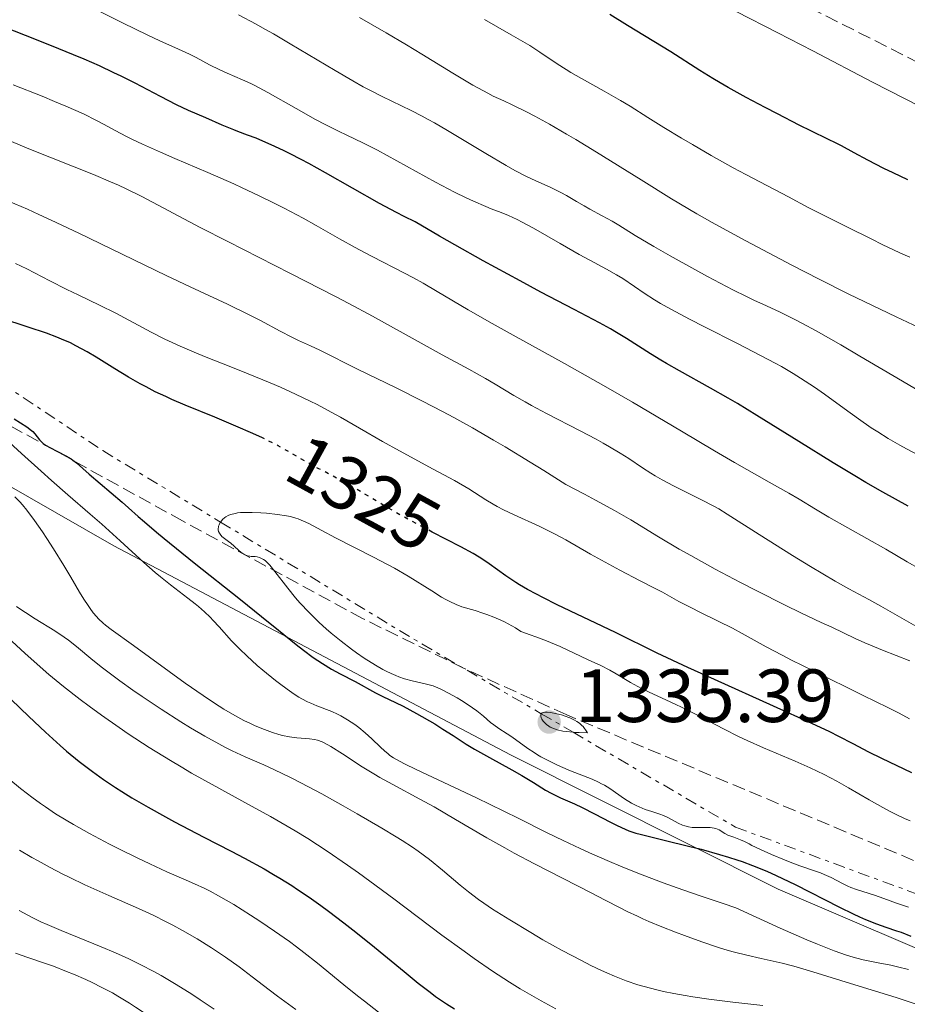
# Model space of a CAD drawing. Units: metres. Extents: x 654479 to 657873, y 4762562 to 4764677.
# Drawn here: x 654907 to 655025, y 4764036 to 4764167 of the extents above; entities that cross this region are included whole.
import ezdxf
from ezdxf.enums import TextEntityAlignment as Align

# ---------------------------------------------------------------- set-up
doc = ezdxf.new("R2010")
doc.units = ezdxf.units.M
doc.header["$MEASUREMENT"] = 0
for name, pattern in [('DGN Style 3', [2.435890702152634, 1.739921930109024, -0.6959687720436097]), ('DGN Style 5', [1.217945351076317, 0.5219765790327072, -0.6959687720436097]), ('DGN Style 7', [3.4798438602180486, 1.565929737098122, -0.6959687720436097, 0.5219765790327072, -0.6959687720436097])]:
    doc.linetypes.add(name, pattern=pattern)
for name, color, linetype, lineweight in [('Cota de curva de nivel directora', 7, 'Continuous', 0), ('Cota de punto acotado terreno', 7, 'Continuous', 0), ('Curva de nivel directora', 30, 'Continuous', 30), ('Curva de nivel directora no vista', 30, 'DGN Style 5', 30), ('Curva de nivel intermedia', 30, 'Continuous', 0), ('Escarpado', 30, 'DGN Style 7', 0), ('Límite de Nación', 7, 'Continuous', 0), ('Punto acotado terreno (símbolo)', 7, 'Continuous', 0), ('Senda', 7, 'DGN Style 3', 0), ('Zona arbolada', 92, 'DGN Style 3', 0)]:
    doc.layers.add(name, color=color, linetype=linetype, lineweight=lineweight)
doc.styles.add('Style-Arial', font='arial.ttf')

# ---------------------------------------------------------------- blocks, each defined once
blk = doc.blocks.new('5PATER')
at = {"layer": 'Punto acotado terreno (símbolo)', "linetype": 'Continuous', "lineweight": 0}
h = blk.add_hatch(color=51, dxfattribs=at)
edge = h.paths.add_edge_path()
edge.add_ellipse((0, 0), major_axis=(-0.1095731443231308, -0.1110710700762829), ratio=0.9994222409660317, start_angle=0, end_angle=360)

msp = doc.modelspace()

# ---------------------------------------------------------------- linework, layer by layer
at = {"layer": 'Curva de nivel directora', "color": 30, "linetype": 'Continuous', "lineweight": 30, "flags": 128}
for points, elevation in [([(655024.959999999, 4764145.99), (655023.0099999999, 4764146.910000001), (655021.7800000005, 4764147.51), (655019.6199999991, 4764148.600000001), (655017.8199999998, 4764149.560000002), (655016.13, 4764150.490000002), (655015.4299999981, 4764150.869999999), (655014.3099999983, 4764151.41), (655012.129999999, 4764152.45), (655010.4799999995, 4764153.260000002), (655007.5999999985, 4764154.75), (655005.9600000001, 4764155.61), (655003.4499999998, 4764156.960000001), (655001.0599999982, 4764158.279999999), (654999.9699999996, 4764158.9), (654998.9799999995, 4764159.480000001), (654997.2699999996, 4764160.53), (654993.4299999995, 4764163.010000001), (654987.6399999983, 4764166.5), (654985.3099999991, 4764167.990000002)], 1275), ([(655024.979999999, 4764102.580000001), (655021.6100000006, 4764104.460000001), (655019.3699999988, 4764105.75), (655017.9000000004, 4764106.61), (655015.0199999991, 4764108.340000001), (655010.4399999992, 4764111.170000001), (655004.8600000002, 4764114.660000003), (655002.2800000008, 4764116.220000002), (655001.0499999992, 4764116.950000001), (654998.6899999989, 4764118.289999999), (654994.5599999982, 4764120.59), (654992.8399999995, 4764121.560000001), (654992.0700000006, 4764122.010000001), (654990.7099999993, 4764122.830000003), (654987.5300000008, 4764124.880000001), (654986.1999999987, 4764125.699999999), (654985.4000000008, 4764126.160000003), (654983.9000000008, 4764126.990000002), (654980.5599999994, 4764128.75), (654976.1200000002, 4764131.060000001), (654973.3399999996, 4764132.539999999), (654968.42, 4764135.210000002), (654964.6499999993, 4764137.330000001), (654962.6199999999, 4764138.5), (654959.3699999999, 4764140.390000001), (654957.9300000004, 4764141.100000001), (654956.8799999999, 4764141.650000001), (654954.6400000001, 4764142.860000002), (654947.4699999997, 4764146.910000001), (654945.23, 4764148.150000001), (654944.1900000006, 4764148.710000004), (654942.7299999989, 4764149.45), (654941.8399999993, 4764149.890000001), (654940.23, 4764150.640000002), (654939.4999999991, 4764150.960000001), (654938.2000000004, 4764151.510000001), (654937.0599999982, 4764151.949999999), (654935.7899999986, 4764152.420000001), (654935.239999999, 4764152.630000001), (654933.7100000001, 4764153.25), (654931.5199999994, 4764154.250000002), (654929.2199999995, 4764155.220000002), (654927.6100000001, 4764155.980000001), (654925.5099999991, 4764157.07), (654922.1099999994, 4764158.84), (654920.2499999997, 4764159.779999999), (654919.2999999997, 4764160.240000002), (654917.3499999985, 4764161.140000001), (654915.3199999989, 4764162.03), (654913.9299999987, 4764162.630000001), (654911.0000000005, 4764163.82), (654907.5000000002, 4764165.190000001), (654902.8800000001, 4764166.990000002)], 1300), ([(654939.3099999991, 4764111.550000001), (654939.0599999987, 4764111.670000001), (654937.8000000003, 4764112.25), (654935.5299999993, 4764113.24), (654932.74, 4764114.4), (654928.7900000003, 4764116.03), (654927.0099999988, 4764116.79), (654926.2099999987, 4764117.150000002), (654924.7999999983, 4764117.810000001), (654923.5599999999, 4764118.439999999), (654922.7799999999, 4764118.859999999), (654921.2499999988, 4764119.74), (654919.4200000004, 4764120.869999999), (654916.9199999992, 4764122.410000001), (654915.7199999989, 4764123.110000002), (654914.2300000003, 4764123.930000002), (654913.4900000005, 4764124.289999999), (654912.3199999993, 4764124.810000001), (654911.7000000001, 4764125.070000002), (654910.3199999988, 4764125.580000001), (654907.869999999, 4764126.41), (654904.2199999989, 4764127.59)], 1325), ([(654906.0099999993, 4764114.220000002), (654907.6799999991, 4764113.140000002), (654908.3200000006, 4764112.67), (654908.4900000005, 4764112.51), (654908.7799999987, 4764112.210000002), (654909.4000000001, 4764111.4), (654909.6999999996, 4764111.080000001)], 1325), ([(654909.6999999996, 4764111.080000001), (654909.8799999985, 4764110.930000002), (654910.1899999991, 4764110.699999999), (654910.8399999995, 4764110.33), (654911.709999999, 4764109.890000002), (654912.9999999988, 4764109.240000002), (654913.5799999998, 4764108.900000002), (654913.8399999992, 4764108.720000001), (654914.3099999987, 4764108.350000001), (654916.0000000006, 4764106.820000002), (654920.3799999993, 4764103.119999999), (654921.2499999988, 4764102.340000002), (654922.5199999984, 4764101.190000001), (654923.3399999987, 4764100.480000002), (654924.9399999991, 4764099.120000001), (654925.9600000007, 4764098.270000001), (654929.9599999993, 4764095.060000001), (654936.1399999995, 4764090.150000001), (654938.9299999991, 4764087.92), (654941.2000000001, 4764086.09), (654943.5400000003, 4764084.189999999), (654944.4999999991, 4764083.430000001), (654945.8, 4764082.470000001), (654946.4199999992, 4764082.039999999), (654947.0299999993, 4764081.640000002), (654948.2499999999, 4764080.92), (654949.4099999998, 4764080.289999999), (654951.379999999, 4764079.27), (654954.1199999994, 4764077.75), (654955.0999999985, 4764077.27), (654956.769999998, 4764076.480000001), (654957.7999999984, 4764075.960000002), (654959.5599999998, 4764075.01), (654962.0000000006, 4764073.61), (654963.0800000002, 4764072.940000001), (654964.4399999992, 4764072.060000001), (654966.1899999994, 4764070.920000002), (654967.269999999, 4764070.28), (654969.2899999997, 4764069.140000001), (654972.230000001, 4764067.52), (654973.5599999987, 4764066.770000001), (654975.1300000001, 4764065.83), (654976.7399999994, 4764064.830000001), (654977.4999999994, 4764064.400000001), (654978.730000001, 4764063.810000001), (654980.5899999985, 4764062.970000001), (654981.6199999988, 4764062.500000002), (654983.2500000005, 4764061.67), (654985.3699999994, 4764060.57), (654986.2799999992, 4764060.100000001), (654987.3200000008, 4764059.609999999), (654987.8399999993, 4764059.41), (654988.7600000004, 4764059.110000002), (654989.3300000002, 4764058.940000001), (654990.7599999984, 4764058.580000001), (654992.6899999996, 4764058.109999999), (654995.7800000008, 4764057.36), (654997.4399999994, 4764056.940000001), (654999.9000000004, 4764056.260000001), (655001.0800000007, 4764055.91), (655002.2000000003, 4764055.560000001), (655002.9099999989, 4764055.310000001), (655004.2700000001, 4764054.810000001), (655006.1900000002, 4764054.02), (655007.4399999996, 4764053.470000002), (655008.2599999999, 4764053.08), (655009.9400000008, 4764052.250000001), (655015.8399999995, 4764049.24), (655017.67, 4764048.350000001), (655018.5300000005, 4764047.960000002), (655019.3199999996, 4764047.610000002), (655020.7699999979, 4764047.039999999), (655022.0199999998, 4764046.600000001), (655023.4500000002, 4764046.12), (655024.0800000007, 4764045.900000001), (655025.3700000002, 4764045.4)], 1325), ([(655015.759999999, 4764071.95), (655014.5499999997, 4764072.560000002), (655012.1600000003, 4764073.690000001), (655007.0899999987, 4764076), (654999.2199999986, 4764079.529999999), (654995.6800000003, 4764081.140000001), (654991.5999999989, 4764083.050000002), (654986.0600000002, 4764085.779999999), (654978.2900000006, 4764089.470000002), (654976.3700000006, 4764090.420000002), (654975.51, 4764090.870000001), (654974.3299999998, 4764091.51), (654973.2699999983, 4764092.130000001), (654972.7800000008, 4764092.430000001), (654971.4299999987, 4764093.330000003), (654969.2400000005, 4764094.920000001), (654968.3799999999, 4764095.5), (654967.9199999993, 4764095.79), (654967.1100000002, 4764096.270000001), (654965.4499999996, 4764097.16), (654961.6499999998, 4764099.140000001)], 1325.000000000001), ([(654903.1799999997, 4764079.16), (654907.9800000007, 4764074.600000001), (654910.1899999991, 4764072.52), (654912.1200000005, 4764070.77), (654912.9999999988, 4764070.000000001), (654914.6599999995, 4764068.630000001), (654915.7300000001, 4764067.810000001), (654916.4400000009, 4764067.28), (654917.9199999984, 4764066.240000002), (654919.5099999999, 4764065.170000001), (654920.3599999992, 4764064.630000002), (654921.6899999991, 4764063.810000001), (654923.8300000004, 4764062.54), (654926.1399999993, 4764061.240000002), (654927.3599999998, 4764060.580000003), (654931.2699999991, 4764058.560000001), (654934.879999999, 4764056.710000004), (654936.6699999992, 4764055.77), (654939.28, 4764054.33), (654940.5400000006, 4764053.600000001), (654941.360000001, 4764053.109999999), (654942.9500000002, 4764052.119999999), (654943.7399999992, 4764051.609999999), (654945.2900000004, 4764050.560000001), (654946.8199999993, 4764049.480000001), (654947.8499999996, 4764048.730000001), (654949.9100000005, 4764047.160000003), (654951.0999999996, 4764046.240000002), (654953.4699999989, 4764044.33), (654957.9100000003, 4764040.680000001), (654959.7999999989, 4764039.15), (654961.3799999993, 4764037.920000002), (654962.1100000001, 4764037.380000001), (654963.5599999987, 4764036.400000001), (654964.6200000002, 4764035.74)], 1300), ([(655025.4799999997, 4764067.130000001), (655021.4999999988, 4764069.03), (655019.7599999999, 4764069.880000004), (655017.67, 4764070.960000002), (655015.759999999, 4764071.95)], 1325)]:
    msp.add_lwpolyline(points, dxfattribs=dict(at, elevation=elevation))
at = {"layer": 'Curva de nivel directora no vista', "color": 30, "linetype": 'DGN Style 5', "lineweight": 30, "elevation": 1325.000000000001, "flags": 128}
msp.add_lwpolyline([(654961.6499999998, 4764099.140000001), (654960.3499999989, 4764099.82), (654957.5799999994, 4764101.310000001), (654955.1200000007, 4764102.730000001), (654952.2399999995, 4764104.449999999), (654950.9000000008, 4764105.230000001), (654948.9699999995, 4764106.289999999), (654946.5699999989, 4764107.560000001), (654945.4699999993, 4764108.15), (654941.1699999988, 4764110.600000001), (654939.8099999997, 4764111.300000003), (654939.3099999991, 4764111.550000001)], dxfattribs=at)
at = {"layer": 'Curva de nivel intermedia', "color": 30, "linetype": 'Continuous', "lineweight": 0, "flags": 128}
for points, elevation in [([(655026.6599999999, 4764109.250000001), (655024.7700000012, 4764110.220000001), (655023.9100000006, 4764110.690000001), (655022.3500000006, 4764111.59), (655020.9600000002, 4764112.449999999), (655020.0900000008, 4764113.019999999), (655018.400000001, 4764114.199999999), (655016.49, 4764115.59), (655013.8700000002, 4764117.500000001), (655012.5200000001, 4764118.429999998), (655010.6800000007, 4764119.630000001), (655009.7000000017, 4764120.23), (655008.1300000002, 4764121.140000001), (655007.280000001, 4764121.609999998), (655005.4300000002, 4764122.599999999), (655002.2699999996, 4764124.220000001), (654997.8799999997, 4764126.430000001), (654995.8900000004, 4764127.460000001), (654993.4000000004, 4764128.789999999), (654992.0400000014, 4764129.56), (654991.2500000002, 4764130.029999998), (654989.870000001, 4764130.9), (654988.5700000002, 4764131.789999999), (654987.000000001, 4764132.87), (654986.2000000009, 4764133.369999998), (654984.870000001, 4764134.109999998), (654982.6100000013, 4764135.310000001), (654981.1900000018, 4764136.079999999), (654978.6600000017, 4764137.53), (654975.1400000012, 4764139.550000001), (654973.6100000001, 4764140.38), (654972.9500000008, 4764140.710000001), (654971.8100000008, 4764141.24), (654970.8099999995, 4764141.649999999), (654969.5199999998, 4764142.15), (654968.8, 4764142.439999999), (654967.1300000005, 4764143.16), (654966.1700000014, 4764143.609999999), (654964.6300000015, 4764144.359999998), (654962.0800000011, 4764145.680000001), (654954.3600000008, 4764149.949999998), (654952.4400000008, 4764150.92), (654950.2800000015, 4764151.929999999), (654949.1900000008, 4764152.45), (654947.4100000015, 4764153.349999999), (654946.1399999999, 4764154.019999999), (654943.5300000013, 4764155.460000001), (654939.7899999997, 4764157.600000001), (654938.6200000006, 4764158.239999999), (654938.0400000017, 4764158.529999999), (654937.4900000019, 4764158.8), (654936.4000000011, 4764159.300000001), (654934.3600000005, 4764160.17), (654933.4000000014, 4764160.609999998), (654932.0100000012, 4764161.289999999), (654930.2300000021, 4764162.24), (654929.3300000012, 4764162.689999999), (654927.9000000006, 4764163.349999999), (654925.4100000006, 4764164.48), (654923.7200000009, 4764165.269999999), (654920.5400000003, 4764166.84), (654915.9200000003, 4764169.140000001)], 1295), ([(654988.6799999997, 4764138.569999999), (654986.4800000003, 4764139.939999999), (654985.5999999996, 4764140.480000001), (654984.2800000008, 4764141.210000001), (654982.6200000001, 4764142.09), (654981.8600000002, 4764142.51), (654980.860000001, 4764143.109999999), (654979.5300000011, 4764143.9), (654978.7800000003, 4764144.31), (654977.4300000002, 4764144.949999998), (654975.3600000005, 4764145.9), (654974.2800000008, 4764146.41), (654972.6500000012, 4764147.249999999), (654971.4800000022, 4764147.890000001), (654968.7799999999, 4764149.470000001), (654963.6700000003, 4764152.56), (654961.9400000002, 4764153.560000001), (654961.110000001, 4764154.019999999), (654960.3300000009, 4764154.449999998), (654958.8600000001, 4764155.21), (654954.9800000021, 4764157.079999999), (654953.3300000003, 4764157.92), (654952.4600000009, 4764158.38), (654951.0800000017, 4764159.140000001), (654948.7300000003, 4764160.51), (654942.7600000001, 4764164.079999999), (654940.5200000005, 4764165.390000001), (654939.3600000005, 4764166.04), (654938.2000000004, 4764166.679999999), (654935.8800000002, 4764167.92)], 1290), ([(655031.6800000002, 4764123.859999999), (655023.4000000011, 4764127.749999999), (655019.1500000019, 4764129.79), (655017.0900000011, 4764130.8), (655013.1600000017, 4764132.77), (655009.5300000017, 4764134.640000001), (655003.4100000019, 4764137.859999998), (655000.2800000003, 4764139.539999999), (654998.9000000012, 4764140.310000001), (654996.8600000005, 4764141.470000001), (654993.5200000012, 4764143.46), (654989.4400000019, 4764145.99), (654983.5299999998, 4764149.66), (654980.7699999994, 4764151.34), (654979.5100000009, 4764152.079999999), (654977.2600000004, 4764153.38), (654975.3200000002, 4764154.439999999), (654974.2000000002, 4764155.029999999), (654972.3099999992, 4764155.960000001), (654971.1700000016, 4764156.5), (654969.7800000012, 4764157.140000001), (654969.0500000004, 4764157.499999999), (654967.8099999998, 4764158.160000001), (654967.0800000011, 4764158.579999999), (654964.39, 4764160.179999999), (654960.2500000005, 4764162.720000001), (654958.240000001, 4764163.939999999), (654955.5099999997, 4764165.529999998), (654951.9700000014, 4764167.56)], 1285), ([(655026.6100000008, 4764155.76), (655020.2699999996, 4764158.99), (655012.3000000011, 4764163.160000001), (655007.6400000007, 4764165.56), (655002.0999999997, 4764168.390000002)], 1270), ([(654974.6300000016, 4764163.840000001), (654972.1799999997, 4764165.269999999), (654968.5899999999, 4764167.300000001)], 1280), ([(655025.2300000016, 4764135.689999999), (655023.8900000005, 4764136.300000001), (655021.5400000013, 4764137.409999999), (655020.1399999999, 4764138.08), (655016.8200000006, 4764139.73), (655011.7100000011, 4764142.329999999), (655009.0600000002, 4764143.71), (655003.3899999994, 4764146.699999998), (655001.7199999997, 4764147.600000001), (654998.7699999993, 4764149.24), (654996.2800000015, 4764150.669999998), (654994.850000001, 4764151.509999999), (654992.4600000017, 4764152.959999999), (654990.3700000017, 4764154.289999999), (654987.9800000001, 4764155.81), (654986.7199999995, 4764156.560000001), (654984.5500000013, 4764157.779999998), (654981.5100000015, 4764159.459999999), (654980.1100000001, 4764160.279999999), (654979.4700000008, 4764160.67), (654978.2999999997, 4764161.429999999), (654975.9900000006, 4764162.98), (654974.6300000016, 4764163.840000001)], 1280), ([(654919.4600000007, 4764152.550000001), (654917.9000000005, 4764153.409999998), (654916.9700000007, 4764153.9), (654915.2200000006, 4764154.75), (654912.8700000013, 4764155.800000001), (654911.4000000006, 4764156.42), (654909.7199999997, 4764157.109999998), (654905.8799999997, 4764158.619999999)], 1305), ([(654922.99, 4764143.76), (654920.9400000003, 4764144.779999998), (654919.9099999999, 4764145.269999999), (654918.8400000016, 4764145.74), (654916.5900000007, 4764146.689999999), (654908.1999999997, 4764150.029999999), (654902.8800000001, 4764152.230000001)], 1310), ([(655026.5900000005, 4764094.220000001), (655024.8800000007, 4764095.17), (655022.0100000007, 4764096.850000001), (655014.4600000003, 4764101.13), (655012.650000002, 4764102.199999998), (655010.4700000006, 4764103.52), (655009.1300000016, 4764104.3), (655006.4900000019, 4764105.789999999), (655001.8899999997, 4764108.390000001), (654999.2099999997, 4764109.939999999), (654994.8100000008, 4764112.539999999), (654988.2900000009, 4764116.41), (654984.7600000014, 4764118.459999999), (654979.2800000008, 4764121.539999999), (654972.4299999999, 4764125.319999999), (654969.6100000015, 4764126.890000001), (654966.4400000019, 4764128.699999999), (654962.3200000003, 4764131.15), (654960.4299999992, 4764132.230000001), (654959.1600000019, 4764132.939999999), (654956.6699999997, 4764134.26), (654954.9300000007, 4764135.140000001), (654952.6200000017, 4764136.33), (654951.3800000013, 4764136.989999999), (654949.3300000017, 4764138.140000001), (654946.2000000001, 4764139.92), (654944.4600000011, 4764140.880000001), (654941.940000002, 4764142.210000001), (654940.61, 4764142.890000001), (654938.5300000012, 4764143.909999999), (654936.3499999996, 4764144.939999999), (654935.2300000021, 4764145.460000001), (654931.7899999999, 4764146.969999999), (654927.4, 4764148.84), (654925.4800000022, 4764149.66), (654923.0999999995, 4764150.730000001), (654921.7800000008, 4764151.359999999), (654920.9800000006, 4764151.759999999), (654919.4600000007, 4764152.550000001)], 1305), ([(655008.6100000008, 4764089.409999999), (655004.8500000013, 4764091.310000001), (655002.690000002, 4764092.429999999), (654999.3300000003, 4764094.21), (654996.0600000003, 4764096.01), (654994.5400000004, 4764096.880000001), (654991.7799999999, 4764098.52), (654988.0800000007, 4764100.759999999), (654985.9200000016, 4764102), (654983.3800000001, 4764103.400000001), (654981.9200000005, 4764104.179999999), (654979.4500000007, 4764105.449999998), (654976.5200000004, 4764107.310000001), (654974.7000000009, 4764108.439999999), (654971.3500000003, 4764110.48), (654969.8200000015, 4764111.380000001), (654967.0000000007, 4764112.999999999), (654964.5100000007, 4764114.38), (654962.9999999999, 4764115.179999998), (654960.350000001, 4764116.57), (654956.7500000001, 4764118.369999998), (654951.7800000013, 4764120.779999999), (654946.7000000008, 4764123.33), (654945.4500000014, 4764123.899999999), (654943.8600000021, 4764124.630000001), (654942.9800000014, 4764125.06), (654941.4200000013, 4764125.88), (654938.7999999995, 4764127.269999999), (654937.2100000002, 4764128.08), (654934.4000000006, 4764129.430000001), (654929.4299999997, 4764131.77), (654926.26, 4764133.279999998), (654914.6100000005, 4764138.9), (654910.9300000012, 4764140.639999999), (654909.2800000017, 4764141.399999999), (654907.7999999997, 4764142.069999999), (654905.2800000006, 4764143.16)], 1315), ([(655026.0000000005, 4764086.619999999), (655021.3800000005, 4764089.289999999), (655019.7700000011, 4764090.150000001), (655017.0800000001, 4764091.590000001), (655015.3000000007, 4764092.599999999), (655012.0000000016, 4764094.560000001), (655009.5899999999, 4764096.029999999), (655005.1600000019, 4764098.800000001), (655000.8900000005, 4764101.539999999), (654999.7800000019, 4764102.21), (654999.2099999997, 4764102.529999999), (654997.4100000004, 4764103.48), (654994.9299999992, 4764104.689999999), (654993.7699999993, 4764105.27), (654992.2400000005, 4764106.09), (654991.3200000017, 4764106.62), (654990.7400000006, 4764106.970000001), (654989.6200000007, 4764107.699999999), (654987.8100000003, 4764108.92), (654986.6800000014, 4764109.65), (654985.2500000009, 4764110.489999998), (654984.4100000005, 4764110.970000001), (654983.4699999995, 4764111.479999999), (654981.3500000006, 4764112.59), (654976.8700000013, 4764114.900000001), (654974.8799999997, 4764115.960000001), (654974.0100000004, 4764116.439999999), (654972.5100000005, 4764117.310000001), (654970.0100000014, 4764118.83), (654968.7400000019, 4764119.579999999), (654966.5300000013, 4764120.810000001), (654962.9800000018, 4764122.710000001), (654960.9800000014, 4764123.8), (654953.7000000014, 4764127.840000001), (654950.5499999998, 4764129.539999999), (654948.7800000017, 4764130.470000002), (654942.7900000014, 4764133.550000002), (654934.4499999997, 4764137.77), (654930.7800000019, 4764139.66), (654922.99, 4764143.76)], 1310), ([(655028.4700000006, 4764116.73), (655024.2300000002, 4764119.199999999), (655018.5799999997, 4764122.539999999), (655016.0200000005, 4764124.039999999), (655012.7500000005, 4764125.889999999), (655010.9199999998, 4764126.869999998), (655009.8400000002, 4764127.439999999), (655007.9600000004, 4764128.369999998), (655006.140000001, 4764129.210000001), (655004.44, 4764129.990000002), (655003.4600000009, 4764130.46), (655001.6799999995, 4764131.34), (654998.2700000008, 4764133.140000001), (654996.6000000013, 4764134.05), (654993.310000001, 4764135.869999999), (654991.1299999994, 4764137.119999999), (654988.6799999997, 4764138.569999999)], 1290), ([(655025.1800000002, 4764074.310000001), (655023.7899999999, 4764075.039999999), (655022.2900000003, 4764075.81), (655019.0300000012, 4764077.42), (655012.3800000015, 4764080.67), (655009.4700000014, 4764082.119999997), (655008.2100000007, 4764082.759999999), (655006.0800000007, 4764083.880000001), (655002.9100000011, 4764085.630000002), (655001.6000000013, 4764086.34), (654999.7200000016, 4764087.289999997), (654997.2899999997, 4764088.470000001), (654996.1400000007, 4764089.039999999), (654994.4900000012, 4764089.919999998), (654992.3099999997, 4764091.13), (654991.1699999997, 4764091.74), (654989.3500000003, 4764092.67), (654986.6400000014, 4764094.050000002), (654985.1400000014, 4764094.859999998), (654982.7200000007, 4764096.220000001), (654979.4500000007, 4764098.09), (654977.9199999997, 4764098.92), (654977.2100000011, 4764099.279999999), (654975.89, 4764099.92), (654972.5599999997, 4764101.409999999), (654971.1500000014, 4764102.100000001), (654970.2900000009, 4764102.55), (654969.7600000012, 4764102.859999998), (654968.7799999999, 4764103.439999999), (654966.5100000012, 4764104.880000001), (654964.6000000001, 4764105.980000001), (654961.7999999995, 4764107.5), (654957.3, 4764109.930000001), (654955.0400000003, 4764111.180000001), (654951.9600000002, 4764112.939999999), (654949.4299999999, 4764114.4), (654948.2000000007, 4764115.09), (654946.35, 4764116.09), (654945.4100000011, 4764116.57), (654943.4700000009, 4764117.500000001), (654941.4500000003, 4764118.41), (654940.0700000012, 4764119), (654937.1600000011, 4764120.199999998), (654934.87, 4764121.100000001), (654931.780000001, 4764122.329999999), (654930.27, 4764122.95), (654928.0900000007, 4764123.88), (654927.0600000003, 4764124.34), (654926.0800000012, 4764124.800000001), (654924.2599999995, 4764125.71), (654919.5600000012, 4764128.24), (654917.390000001, 4764129.329999999), (654914.5099999999, 4764130.710000001), (654913.03, 4764131.42), (654910.7600000014, 4764132.57), (654907.6800000012, 4764134.13), (654906.1700000003, 4764134.869999998)], 1320), ([(654905.3800000013, 4764111.039999999), (654907.0000000017, 4764109.600000001), (654909.5900000001, 4764107.23), (654910.9900000015, 4764105.980000001), (654913.1399999995, 4764104.109999999), (654916.1200000013, 4764101.539999999), (654917.6800000014, 4764100.17), (654920.1, 4764097.980000001), (654923.2800000005, 4764095.079999999), (654924.7800000004, 4764093.779999998), (654925.4800000022, 4764093.189999999), (654926.8099999999, 4764092.130000001), (654929.11, 4764090.359999998), (654930.0900000011, 4764089.59), (654930.5400000004, 4764089.220000001), (654931.3499999996, 4764088.510000001), (654932.0800000004, 4764087.830000001), (654932.5200000008, 4764087.390000001), (654933.3099999998, 4764086.55), (654934.9600000017, 4764084.67), (654936.0500000003, 4764083.550000001), (654936.9599999998, 4764082.67), (654938.3700000002, 4764081.409999999), (654939.1100000001, 4764080.77), (654940.780000002, 4764079.399999999), (654941.3200000008, 4764078.99), (654942.3400000001, 4764078.239999999), (654943.3000000011, 4764077.59), (654943.9200000003, 4764077.199999998), (654944.3100000013, 4764076.970000001), (654945.0700000013, 4764076.560000001), (654945.4900000015, 4764076.359999999), (654946.2800000006, 4764076.009999999), (654948.2800000011, 4764075.26), (654949.0499999999, 4764074.930000001), (654949.5000000015, 4764074.699999999), (654950.3799999999, 4764074.179999998), (654951.3700000001, 4764073.529999998), (654951.900000002, 4764073.140000002), (654952.7400000002, 4764072.449999998), (654953.6100000021, 4764071.639999999), (654954.7600000009, 4764070.52), (654955.2999999997, 4764070.019999999), (654955.78, 4764069.619999998), (654956.0300000005, 4764069.429999999), (654956.4800000021, 4764069.130000001), (654957.3800000005, 4764068.619999999), (654957.9700000006, 4764068.32), (654959.5199999996, 4764067.56), (654967.5500000005, 4764063.800000001), (654971.2000000007, 4764062.029999998), (654973.1699999998, 4764061.050000001), (654976.9600000007, 4764059.149999999), (654979.0700000006, 4764058.13), (654981.3600000017, 4764057.039999999), (654982.6000000001, 4764056.480000001), (654985.2599999999, 4764055.32), (654986.7000000017, 4764054.71), (654989.0100000005, 4764053.78), (654992.4000000014, 4764052.49), (654994.2400000008, 4764051.819999999), (654997.1800000002, 4764050.779999998), (655000.3800000009, 4764049.720000001), (655002.0700000006, 4764049.17), (655005.8400000016, 4764047.430000001), (655007.9800000006, 4764046.46), (655011.4900000021, 4764044.92), (655012.9100000013, 4764044.33), (655015.1599999999, 4764043.429999999), (655016.8099999995, 4764042.850000001), (655017.67, 4764042.59), (655018.1600000019, 4764042.45), (655019.02, 4764042.249999999), (655020.9900000015, 4764041.849999999), (655022.7000000014, 4764041.520000001), (655023.6, 4764041.319999998), (655025.0599999997, 4764040.949999998)], 1320), ([(654906.1100000021, 4764103.83), (654906.7600000004, 4764103.140000001), (654907.1100000013, 4764102.739999999), (654907.6900000002, 4764102.029999998), (654908.7000000004, 4764100.689999999), (654909.7700000012, 4764099.159999998), (654910.3500000001, 4764098.300000001), (654911.2599999999, 4764096.91), (654912.6400000011, 4764094.680000001), (654913.5399999997, 4764093.140000001), (654914.7000000019, 4764091.140000001), (654915.2699999998, 4764090.210000001), (654915.8399999996, 4764089.349999999), (654916.1200000013, 4764088.949999998), (654916.5400000014, 4764088.390000001), (654916.9700000007, 4764087.890000002), (654917.25, 4764087.59), (654917.8600000002, 4764087.010000001), (654918.1900000012, 4764086.74), (654918.9100000008, 4764086.179999999), (654921.8800000013, 4764084.06), (654928.7900000003, 4764079.06), (654931.1600000019, 4764077.390000001), (654932.2600000015, 4764076.65), (654933.2800000008, 4764075.989999998)], 1315), ([(654946.9600000001, 4764099.329999999), (654945.2200000011, 4764100.259999998), (654944.5100000004, 4764100.609999999), (654943.8300000008, 4764100.890000001), (654943.490000001, 4764101), (654942.7700000014, 4764101.199999999), (654942.2500000005, 4764101.310000001), (654941.0599999991, 4764101.49), (654939.6100000008, 4764101.650000001), (654938.8399999996, 4764101.699999998), (654937.6900000008, 4764101.760000001), (654936.6200000001, 4764101.749999999), (654936.1500000008, 4764101.720000001), (654935.7199999993, 4764101.680000001), (654935.4700000013, 4764101.630000001), (654935.0199999998, 4764101.529999998), (654934.8200000008, 4764101.470000001), (654934.480000001, 4764101.329999999), (654934.2000000017, 4764101.17), (654934.0400000009, 4764101.060000001), (654933.7600000014, 4764100.819999999), (654933.6400000006, 4764100.679999999), (654933.4822303072, 4764100.469640408)], 1330), ([(654933.4822303072, 4764100.469640408), (654933.4300000005, 4764100.399999999), (654933.2899999997, 4764100.12), (654933.2300000016, 4764099.939999999), (654933.2000000003, 4764099.82), (654933.1800000002, 4764099.579999999), (654933.1800000002, 4764099.449999999), (654933.2300000016, 4764099.21), (654933.3300000001, 4764098.98), (654933.4200000016, 4764098.84), (654933.6600000008, 4764098.56), (654934.0099999994, 4764098.279999998), (654934.5599999994, 4764097.889999999), (654934.860000001, 4764097.659999999), (654935.3100000003, 4764097.25), (654935.9100000015, 4764096.699999998), (654936.2000000001, 4764096.449999999), (654936.5799999998, 4764096.189999999), (654936.7699999999, 4764096.09), (654937.0700000017, 4764095.980000001), (654937.3900000014, 4764095.92), (654937.5600000012, 4764095.899999999), (654938.0799999997, 4764095.869999998), (654938.3700000002, 4764095.83), (654938.680000001, 4764095.739999999), (654938.8500000008, 4764095.67), (654939.2100000007, 4764095.470000001), (654939.4000000008, 4764095.34), (654939.7000000002, 4764095.079999999), (654940.0199999998, 4764094.749999999), (654940.7100000004, 4764093.899999999), (654942.4200000004, 4764091.659999999), (654943.4599999997, 4764090.380000001), (654944.030000002, 4764089.739999999), (654945.2700000004, 4764088.430000001), (654946.6100000015, 4764087.130000001), (654947.5600000013, 4764086.269999999), (654948.2099999995, 4764085.71), (654949.5400000017, 4764084.619999999), (654950.9100000019, 4764083.57), (654951.5900000014, 4764083.079999999), (654952.6100000006, 4764082.369999998), (654954.1100000005, 4764081.42), (654955.0600000003, 4764080.88), (654955.5200000008, 4764080.630000001), (654956.1800000002, 4764080.31), (654956.8100000005, 4764080.039999999), (654957.2000000017, 4764079.88), (654957.9600000017, 4764079.619999999), (654958.9899999998, 4764079.34), (654960.7000000019, 4764078.960000002), (654961.4200000018, 4764078.779999998), (654961.7600000014, 4764078.67), (654962.4200000009, 4764078.419999998), (654962.8700000001, 4764078.220000001), (654963.8400000001, 4764077.720000001), (654964.9700000011, 4764077.079999999), (654965.5600000012, 4764076.720000001), (654966.4400000019, 4764076.17), (654967.610000001, 4764075.350000001)], 1330), ([(655025.2800000008, 4764060.74), (655024.5099999997, 4764061.06), (655023.3300000017, 4764061.599999999), (655022.6800000013, 4764061.930000001), (655021.6200000017, 4764062.499999999), (655019.8200000003, 4764063.51), (655017.0599999998, 4764065.13), (655015.4999999997, 4764066.009999999), (655013.800000001, 4764066.9), (655012.9000000001, 4764067.34), (655011.9500000002, 4764067.779999999), (655009.9699999999, 4764068.65), (655005.7499999999, 4764070.439999999), (655003.5900000005, 4764071.409999999), (655002.5100000009, 4764071.919999998), (655000.4000000011, 4764072.970000002), (654996.5099999995, 4764074.989999999), (654994.8399999999, 4764075.850000001), (654994.0900000011, 4764076.21), (654992.75, 4764076.829999999), (654990.5199999993, 4764077.830000001), (654989.5100000012, 4764078.32), (654989.0100000005, 4764078.590000001), (654988.0300000015, 4764079.140000001), (654986.1500000019, 4764080.27), (654985.2900000013, 4764080.759999999), (654984.1, 4764081.369999999), (654982.4200000013, 4764082.140000001), (654981.400000002, 4764082.619999998), (654979.7100000001, 4764083.430000001), (654978.6799999995, 4764083.91), (654976.8700000013, 4764084.67), (654975.4600000009, 4764085.220000001), (654974.6900000019, 4764085.49), (654973.4400000003, 4764085.910000001), (654972.7400000007, 4764086.38), (654972.26, 4764086.669999998), (654971.29, 4764087.189999999), (654970.8000000005, 4764087.42), (654969.8500000006, 4764087.830000001), (654968.9400000009, 4764088.170000001), (654968.3700000008, 4764088.369999999), (654967.3499999995, 4764088.699999998), (654965.6100000005, 4764089.21), (654964.8400000016, 4764089.5), (654963.980000001, 4764089.909999999), (654963.4800000002, 4764090.180000001), (654962.9100000004, 4764090.5), (654961.6100000017, 4764091.3), (654958.430000001, 4764093.269999999), (654956.6400000006, 4764094.319999999), (654955.7100000008, 4764094.829999999), (654953.8300000011, 4764095.819999999), (654948.7599999994, 4764098.380000001), (654946.9600000001, 4764099.329999999)], 1330), ([(654906.3400000001, 4764089.25), (654906.9100000003, 4764088.84), (654907.5100000014, 4764088.430000001), (654908.800000001, 4764087.609999999), (654911.4400000008, 4764085.989999999), (654912.6800000013, 4764085.180000001), (654913.2500000013, 4764084.769999999), (654914.3200000019, 4764083.930000001), (654916.5000000013, 4764082.119999997), (654917.7700000008, 4764081.09), (654918.4800000016, 4764080.54), (654920.0599999997, 4764079.359999999), (654921.8000000009, 4764078.119999999), (654923.0300000003, 4764077.279999998), (654925.5800000007, 4764075.570000002), (654928.1800000002, 4764073.899999999), (654929.480000001, 4764073.109999999), (654931.3899999999, 4764071.980000001), (654933.2500000016, 4764070.96), (654934.1500000004, 4764070.49), (654935.030000001, 4764070.060000001), (654936.7699999999, 4764069.259999999), (654939.2199999996, 4764068.179999999), (654940.5800000009, 4764067.550000001), (654942.8699999996, 4764066.440000001), (654944.1600000015, 4764065.779999998), (654946.9400000023, 4764064.300000001), (654949.8099999999, 4764062.71), (654951.6699999997, 4764061.659999999), (654954.9599999997, 4764059.739999999), (654956.8700000008, 4764058.59), (654957.6700000011, 4764058.099999999), (654959.0200000011, 4764057.220000001), (654959.8000000013, 4764056.679999999), (654961.2699999998, 4764055.57), (654963.0199999998, 4764054.150000001), (654965.3900000014, 4764052.189999999), (654966.490000001, 4764051.289999999), (654967.8300000001, 4764050.26)], 1310), ([(655025.2200000006, 4764081.99), (655021.5999999995, 4764083.430000001), (655019.9800000011, 4764084.09), (655019.2400000015, 4764084.399999999), (655017.9299999992, 4764084.99), (655014.8400000003, 4764086.480000001), (655013.4299999999, 4764087.130000001), (655010.7099999997, 4764088.390000001), (655008.6100000008, 4764089.409999999)], 1315), ([(654904.010000001, 4764086.140000001), (654907.4199999997, 4764083.01), (654909.4600000004, 4764081.199999999), (654910.6400000006, 4764080.2), (654912.6000000008, 4764078.590000001), (654914.7900000013, 4764076.880000001), (654915.9800000006, 4764075.989999998), (654917.6400000012, 4764074.779999999), (654919.9900000005, 4764073.140000002), (654921.2000000018, 4764072.320000002), (654924.0000000002, 4764070.499999999), (654926.8300000001, 4764068.74), (654928.2300000016, 4764067.899999999), (654929.6200000017, 4764067.090000001), (654932.3600000021, 4764065.56), (654937.6200000015, 4764062.699999998), (654940.1400000006, 4764061.310000001), (654942.3400000001, 4764060.039999999), (654943.4300000007, 4764059.390000001), (654945.0900000016, 4764058.36), (654947.6500000008, 4764056.699999999), (654950.3799999999, 4764054.83), (654951.8300000007, 4764053.8), (654953.3500000006, 4764052.689999999), (654956.5300000011, 4764050.34), (654962.9500000007, 4764045.539999999), (654965.8899999999, 4764043.38), (654967.230000001, 4764042.42), (654969.6900000018, 4764040.730000001), (654971.9299999992, 4764039.279999998), (654973.3500000008, 4764038.399999999), (654974.2899999997, 4764037.850000001), (654976.1600000005, 4764036.769999998), (654978.1000000006, 4764035.720000001)], 1305), ([(654933.2800000008, 4764075.989999998), (654933.9100000011, 4764075.600000001), (654935.0700000012, 4764074.909999999), (654936.5799999998, 4764074.09), (654937.4500000017, 4764073.66), (654937.9900000002, 4764073.409999999), (654938.9700000016, 4764073), (654940.400000002, 4764072.470000001), (654941.2300000013, 4764072.210000001), (654941.740000001, 4764072.07), (654942.6799999997, 4764071.880000001), (654943.6299999997, 4764071.769999999), (654944.7699999996, 4764071.689999999), (654945.3000000016, 4764071.65), (654946.0000000012, 4764071.539999999), (654946.37, 4764071.449999999), (654947.0000000002, 4764071.220000001), (654947.7400000001, 4764070.850000001), (654948.1600000004, 4764070.609999998), (654949.7100000017, 4764069.619999998), (654952.3500000013, 4764067.910000001), (654953.8800000001, 4764066.970000001), (654954.6900000017, 4764066.5), (654956.3900000004, 4764065.56), (654960.0200000004, 4764063.619999999), (654961.8900000011, 4764062.58), (654964.7499999999, 4764060.92), (654968.9200000007, 4764058.460000001), (654971.3000000013, 4764057.130000001), (654972.5799999997, 4764056.429999999), (654975.2700000008, 4764055.01), (654982.8200000012, 4764051.149999999), (654984.6699999998, 4764050.189999999), (654986.6700000003, 4764049.150000001), (654987.5800000001, 4764048.689999999), (654988.9600000014, 4764048.029999999), (654989.7000000012, 4764047.699999998), (654990.5000000015, 4764047.359999998), (654992.2200000002, 4764046.649999999), (654994.0300000008, 4764045.939999999), (654995.24, 4764045.480000001), (654997.530000001, 4764044.649999999), (654999.7500000006, 4764043.9), (655001.0600000004, 4764043.5), (655001.8899999997, 4764043.270000001), (655003.5300000003, 4764042.850000001), (655005.4400000013, 4764042.430000001), (655008.2399999998, 4764041.8), (655009.790000001, 4764041.399999999), (655012.3300000002, 4764040.659999999), (655017.8900000014, 4764038.909999999), (655023.4200000011, 4764037.230000001), (655025.92, 4764036.41)], 1315), ([(654967.610000001, 4764075.350000001), (654968.5000000005, 4764074.640000001), (654969.4100000003, 4764073.83), (654969.8400000016, 4764073.480000001), (654970.53, 4764072.989999999), (654971.6100000018, 4764072.289999999), (654972.230000001, 4764071.880000001), (654974.3900000004, 4764070.350000001), (654975.2199999995, 4764069.8), (654975.6599999998, 4764069.520000001), (654976.1200000002, 4764069.259999999), (654977.0700000002, 4764068.74), (654978.0600000004, 4764068.250000001), (654978.730000001, 4764067.939999999), (654980.070000002, 4764067.359999998), (654982.9199999997, 4764066.25), (654983.7700000012, 4764065.869999998), (654984.1800000003, 4764065.67), (654984.5600000003, 4764065.460000001), (654985.2900000013, 4764065.01), (654987.2400000002, 4764063.659999999), (654988.1700000003, 4764063.09), (654988.7800000003, 4764062.77), (654989.1900000017, 4764062.58), (654989.9900000017, 4764062.249999999), (654990.8600000013, 4764061.960000001), (654991.9400000009, 4764061.619999999), (654992.4400000017, 4764061.440000001), (654993.120000001, 4764061.109999999), (654993.9700000006, 4764060.650000001), (654994.3800000016, 4764060.430000001), (654994.9600000007, 4764060.17), (654995.2700000014, 4764060.07), (654995.7499999995, 4764059.939999998), (654996.2700000004, 4764059.859999999), (654996.5499999998, 4764059.84), (654997.4500000007, 4764059.84), (654998.2599999999, 4764059.849999999), (654998.6500000008, 4764059.84), (654999.1800000007, 4764059.769999998), (654999.4100000008, 4764059.71), (654999.8300000011, 4764059.52), (655000.5900000011, 4764059.06), (655001.0100000012, 4764058.840000001), (655001.7800000003, 4764058.55), (655002.6699999997, 4764058.220000002), (655003.2199999995, 4764057.970000001), (655003.8299999998, 4764057.649999999), (655004.1699999995, 4764057.449999998), (655005.8200000013, 4764056.679999999), (655006.8099999992, 4764056.25), (655008.5300000004, 4764055.529999998), (655009.2800000014, 4764055.230000001), (655010.5800000001, 4764054.75), (655012.5500000014, 4764054.09), (655013.3200000003, 4764053.82), (655013.8300000001, 4764053.609999998), (655014.7400000019, 4764053.189999999), (655016.2700000008, 4764052.380000001), (655016.9900000005, 4764052.03), (655017.3500000003, 4764051.88), (655018.1100000005, 4764051.599999999), (655020.5199999999, 4764050.850000001), (655021.7800000005, 4764050.420000001), (655023.4500000002, 4764049.800000002), (655024.2600000015, 4764049.52), (655025.0500000005, 4764049.259999998)], 1330), ([(654976.1714267179, 4764074.981900846), (654976.0900000011, 4764074.810000001), (654976.0900000011, 4764074.690000001), (654976.1500000015, 4764074.429999999), (654976.2499999999, 4764074.240000002), (654976.4300000009, 4764073.98), (654976.5499999993, 4764073.850000001), (654976.8500000011, 4764073.56), (654977.1799999997, 4764073.32), (654977.3600000008, 4764073.210000001), (654977.6900000017, 4764073.05), (654978.2800000017, 4764072.84), (654979.0400000017, 4764072.67), (654979.4999999999, 4764072.600000001), (654980.3925643004, 4764072.517355156)], 1335), ([(654980.3925643004, 4764072.517355156), (654980.5800000017, 4764072.5), (654981.2200000009, 4764072.470000001), (654982.3000000005, 4764072.449999998), (654982.0700000003, 4764072.84), (654981.9400000006, 4764073.019999999), (654981.7300000006, 4764073.26), (654981.5800000008, 4764073.420000001), (654981.2600000012, 4764073.699999998), (654980.8800000012, 4764073.949999998), (654980.5999999995, 4764074.109999999), (654979.9700000016, 4764074.410000001), (654979.2300000016, 4764074.690000001), (654978.8400000005, 4764074.810000001), (654978.2500000005, 4764074.980000001), (654977.4099999999, 4764075.15), (654976.9299999994, 4764075.2), (654976.7200000016, 4764075.189999999), (654976.4600000001, 4764075.159999999), (654976.27, 4764075.079999999), (654976.1800000007, 4764074.999999999), (654976.1714267179, 4764074.981900846)], 1335), ([(654905.3200000009, 4764066.330000001), (654906.8499999997, 4764065.039999999), (654907.7700000006, 4764064.31), (654908.3600000007, 4764063.859999998), (654909.5200000008, 4764063.019999998), (654910.1800000002, 4764062.570000002), (654911.5200000014, 4764061.679999999), (654912.9200000005, 4764060.820000002), (654913.9100000006, 4764060.239999999), (654916.0400000009, 4764059.039999999)], 1295), ([(654916.0400000009, 4764059.039999999), (654918.7099999996, 4764057.640000001), (654919.9400000012, 4764057.01), (654922.3700000008, 4764055.800000001), (654924.0800000008, 4764054.989999999), (654926.3499999995, 4764053.960000001), (654928.890000001, 4764052.850000001), (654930.0000000017, 4764052.359999998), (654931.3899999999, 4764051.719999999), (654932.0900000016, 4764051.369999998), (654933.2200000006, 4764050.760000001), (654935.2300000021, 4764049.58), (654937.4800000007, 4764048.179999999), (654938.7300000001, 4764047.369999999), (654940.6800000014, 4764046.06), (654942.6500000006, 4764044.66), (654943.6100000017, 4764043.949999999), (654944.5500000005, 4764043.230000001), (654946.37, 4764041.8), (654949.9000000015, 4764038.9), (654951.7000000009, 4764037.460000001), (654952.6300000007, 4764036.730000001), (654954.5100000005, 4764035.3)], 1295), ([(654906.7200000001, 4764056.84), (654908.3700000019, 4764055.859999998), (654909.19, 4764055.390000001), (654910.8100000005, 4764054.509999999), (654912.4000000019, 4764053.689999999)], 1290), ([(654912.4000000019, 4764053.689999999), (654913.4300000002, 4764053.17), (654915.4400000018, 4764052.220000001), (654918.6000000001, 4764050.800000001), (654922.5600000008, 4764049.06), (654924.5000000009, 4764048.160000001), (654926.2500000012, 4764047.3), (654927.1200000006, 4764046.849999999), (654928.4300000004, 4764046.149999999), (654930.3799999995, 4764045.029999999), (654932.2900000005, 4764043.849999999), (654933.2300000016, 4764043.230000001), (654934.1500000004, 4764042.600000001), (654935.9500000018, 4764041.300000001), (654937.7000000019, 4764039.980000001), (654939.9600000017, 4764038.25), (654941.0599999991, 4764037.409999999), (654943.490000001, 4764035.619999999)], 1290), ([(654967.8300000001, 4764050.26), (654968.5200000006, 4764049.759999999), (654969.6800000007, 4764048.980000001), (654971.9800000007, 4764047.539999999), (654974.7800000014, 4764045.859999998), (654976.3900000007, 4764044.92), (654978.940000001, 4764043.5), (654981.5100000015, 4764042.13), (654982.7600000009, 4764041.5), (654984.1900000015, 4764040.81), (654984.8900000011, 4764040.499999999), (654985.9200000016, 4764040.060000001), (654987.4700000006, 4764039.460000002), (654989.0400000019, 4764038.930000001), (654989.850000001, 4764038.689999998), (654991.5400000009, 4764038.25), (654992.4300000004, 4764038.050000001), (654993.8300000018, 4764037.759999998), (654995.3200000004, 4764037.499999999), (654996.3500000008, 4764037.34), (654998.4699999999, 4764037.029999999), (655001.6700000007, 4764036.63), (655005.6400000004, 4764036.17)], 1310), ([(654906.6599999998, 4764048.789999999), (654908.4099999999, 4764047.869999998), (654909.57, 4764047.31), (654910.3900000004, 4764046.939999999), (654912.25, 4764046.149999999), (654917.61, 4764043.980000001), (654919.4900000019, 4764043.179999999), (654920.4000000017, 4764042.779999998), (654921.28, 4764042.369999999)], 1285), ([(654906.2000000017, 4764043.119999998), (654907.8300000011, 4764042.56), (654910.0700000006, 4764041.789999999), (654911.2300000007, 4764041.380000002), (654913.0000000009, 4764040.710000001), (654913.9000000019, 4764040.349999999), (654915.5400000003, 4764039.640000001), (654916.3800000006, 4764039.24), (654917.7000000017, 4764038.579999999), (654919.0899999996, 4764037.83), (654919.8099999994, 4764037.409999999), (654921.3499999995, 4764036.470000001), (654922.1600000008, 4764035.949999998), (654923.4400000015, 4764035.09), (654924.7900000016, 4764034.15), (654927.6600000015, 4764032.060000001), (654930.6000000008, 4764029.83), (654934.3899999994, 4764026.929999999), (654936.1100000005, 4764025.61), (654939.3800000006, 4764023.149999999)], 1280), ([(654921.28, 4764042.369999999), (654922.9499999997, 4764041.550000002), (654924.53, 4764040.720000001), (654925.5600000004, 4764040.149999999), (654927.5699999998, 4764038.960000001), (654929.6500000008, 4764037.67), (654930.7700000008, 4764036.929999999), (654932.6200000015, 4764035.670000001)], 1285)]:
    msp.add_lwpolyline(points, dxfattribs=dict(at, elevation=elevation))
at = {"layer": 'Escarpado', "color": 30, "linetype": 'DGN Style 7', "lineweight": 0, "extrusion": (0.5055630220145979, 0.8554389833179044, 0.1123840584402323), "elevation": 4406657.261897004, "flags": 128}
msp.add_lwpolyline([(1860081.302527136, -497053.5715614319), (1860051.293883711, -497050.6604188915), (1860031.583890433, -497051.5914169085)], dxfattribs=at)
at = {"layer": 'Escarpado', "color": 30, "linetype": 'DGN Style 7', "lineweight": 0, "extrusion": (0.04048488154474431, -0.02363742909215261, 0.9989005187265755), "elevation": -84759.98513525493, "flags": 128}
msp.add_lwpolyline([(4444412.32602916, 1834508.332657443), (4444412.32602916, 1834503.439334205)], dxfattribs=at)
at = {"layer": 'Escarpado', "color": 30, "linetype": 'DGN Style 7', "lineweight": 0}
for points in [[(654739.3518952478, 4764194.584358634, 1324.004000000001), (654766.4800000003, 4764184.659999999, 1325.78), (654800.5600000002, 4764171.100000001, 1325.78), (654830.600000001, 4764157.470000001, 1326.940000000003), (654849.9700000011, 4764147.699999998, 1329.270000000004), (654864.320000001, 4764135.82, 1325.78), (654892.7600000014, 4764126.71, 1326.940000000003), (654917.7999999999, 4764109.970000001, 1331.600000000006), (654933.4822303072, 4764100.469640408, 1333.367299999999)], [(654980.3925643004, 4764072.517355156, 1335.105500000006), (655002.0199999993, 4764059.890000001, 1333.929999999993), (655045.240000001, 4764043.970000001, 1331.600000000006), (655054.4891427645, 4764039.786156286, 1331.315100000007)]]:
    msp.add_polyline3d(points, dxfattribs=at)
at = {"layer": 'Límite de Nación', "color": 7, "linetype": 'Continuous', "lineweight": 0}
msp.add_polyline3d([(654544.7300000006, 4764298.82, 1330.318228396315), (654565.4600000009, 4764286.77, 1328.393356594947), (654591.3500000016, 4764267.32, 1324.888856667383), (654604.0199999996, 4764256.310000001, 1325.857210873902), (654629.7800000012, 4764242.699999999, 1324.070403671972), (654665.1799999997, 4764226.460000001, 1319.219807299033), (654717.129999999, 4764203.84, 1318.201467136781), (654728.9600000009, 4764198.380000001, 1320.361076504479), (654799.370000001, 4764165.890000001, 1319.801510485595), (654836.4100000003, 4764147.189999999, 1319.632612617547), (654877.9699999989, 4764120.92, 1315.174642185901), (654919.2899999992, 4764097.310000001, 1318.881775285448), (654972.0899999999, 4764069.51, 1326.364449793034), (655007.6999999993, 4764051.630000001, 1322.977191170598), (655051.9899999984, 4764032.730000001, 1324.284498757256)], dxfattribs=at)
at = {"layer": 'Senda', "color": 7, "linetype": 'DGN Style 3', "lineweight": 0}
msp.add_polyline3d([(654797.8700000013, 4764316.09, 1232.199999999997), (654822, 4764303.750000002, 1237.410000000003), (654834.9999999999, 4764294.25, 1240.940000000002), (654852.9999999999, 4764275.250000001, 1248.860000000001), (654869.4999999999, 4764265.250000001, 1252.050000000003), (654891.4999999985, 4764249.750000002, 1256.169999999998), (654931.4999999994, 4764222.750000001, 1262.570000000007), (654951.4999999999, 4764210.75, 1263.220000000002), (654970.0000000005, 4764193.250000001, 1267.350000000006), (654994.5000000001, 4764177.75, 1267.679999999993), (655054.4999999991, 4764147.250000001, 1268.199999999997), (655111.4999999985, 4764121.75, 1269.460000000006), (655152.5000000006, 4764101.750000002, 1272.479999999996), (655188.9999999988, 4764080.75, 1274.539999999994)], dxfattribs=at)
at = {"layer": 'Zona arbolada', "color": 92, "linetype": 'DGN Style 3', "lineweight": 0}
msp.add_polyline3d([(655027.9600000001, 4764054.529999999, 1333.919999999998), (654979.4600000001, 4764074.859999999, 1333.919999999998), (654965.7999999998, 4764081.050000001, 1333.919999999998), (654952.3700000001, 4764087.65, 1333.919999999998), (654928.4199999999, 4764100.619999999, 1333.449999999997), (654873.7699999996, 4764130.789999999, 1329.5)], dxfattribs=at)
msp.add_polyline3d([(655027.9600000001, 4764054.529999999, 1333.919999999998), (654979.4600000001, 4764074.859999999, 1333.919999999998), (654965.7999999998, 4764081.050000001, 1333.919999999998), (654952.3700000001, 4764087.65, 1333.919999999998), (654928.4199999999, 4764100.619999999, 1333.449999999997), (654873.7699999996, 4764130.789999999, 1329.5)], dxfattribs=at)

# ---------------------------------------------------------------- block references
at = {"layer": 'Punto acotado terreno (símbolo)', "color": 7, "linetype": 'Continuous', "lineweight": 0, "xscale": 10, "yscale": 10, "zscale": 10}
msp.add_blockref('5PATER', (654977.2199999979, 4764073.87, 1335.39), dxfattribs=at)

# ---------------------------------------------------------------- texts
at = {"layer": 'Cota de curva de nivel directora', "color": 7, "linetype": 'Continuous', "lineweight": 0, "style": 'Style-Arial'}
msp.add_text('1325', height=7.000000000000002, rotation=331.22341, dxfattribs=at).set_placement((654952.5169640492, 4764104.340465545, 1325), align=Align.MIDDLE_CENTER)
at = {"layer": 'Cota de punto acotado terreno', "color": 7, "linetype": 'Continuous', "lineweight": 0, "style": 'Style-Arial'}
msp.add_text('1335.39', height=7.000000000000002, dxfattribs=at).set_placement((654980.7199999985, 4764073.869999998, 1335.389999999999))

doc.saveas('drawing.dxf')
